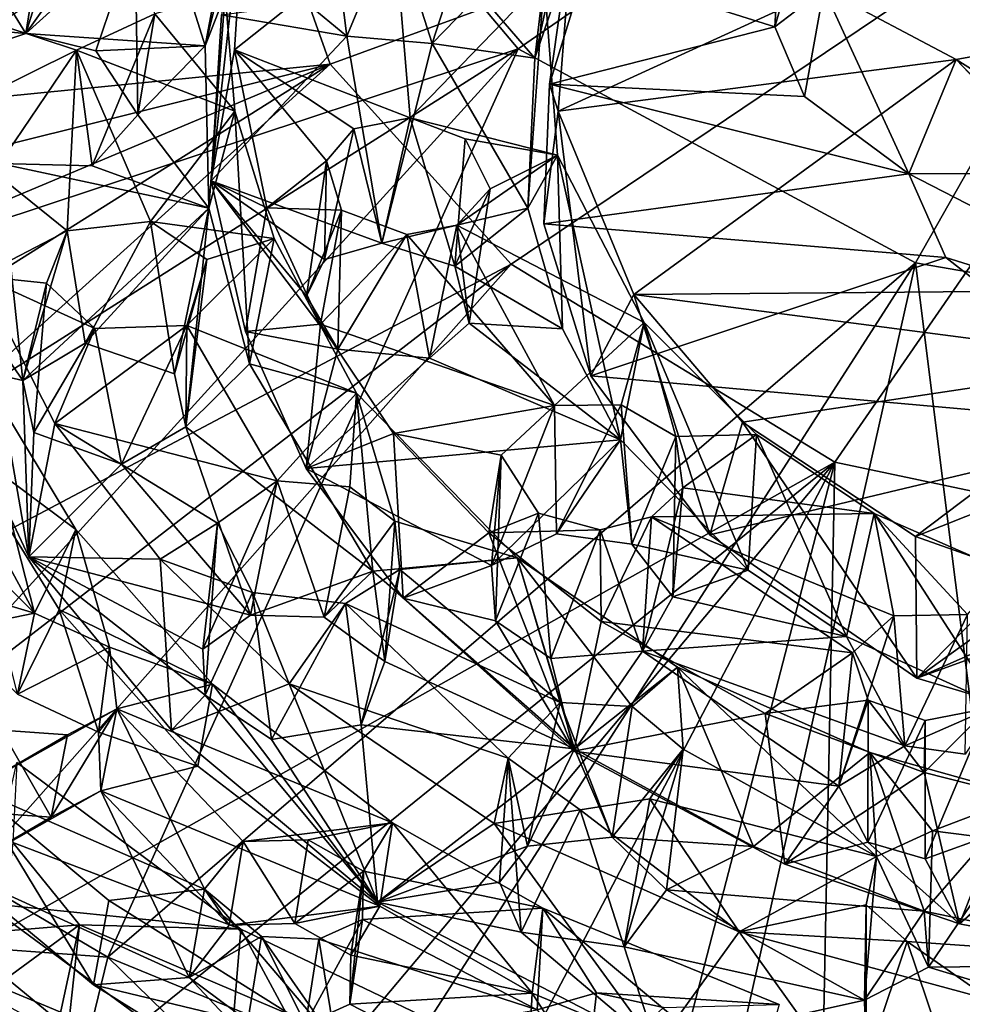
# Model space of a CAD drawing. Units: inches. Extents: x -6 to 6, y -11.6 to 11.2.
# Drawn here: x 0.8 to 1.8, y 3.5 to 4.5 of the extents above; entities that cross this region are included whole.
import ezdxf

# ---------------------------------------------------------------- set-up
doc = ezdxf.new("R2010")
doc.units = ezdxf.units.IN
doc.layers.get('0').update_dxf_attribs({"true_color": 0xc2ced6})

msp = doc.modelspace()

# ---------------------------------------------------------------- linework, layer by layer
for points in [[(1.283, 4.4884), (2.1933, 5.1188), (1.0696, 4.7415), (1.283, 4.4884)], [(2.1933, 5.1188), (1.283, 4.4884), (1.7062, 4.2603), (2.1933, 5.1188)], [(1.7062, 4.2603), (2.0732, 4.1965), (2.1933, 5.1188), (1.7062, 4.2603)], [(1.0825, 4.4719), (0.9781, 4.7661), (2.1933, 4.8772), (1.0825, 4.4719)], [(2.1933, 4.8772), (1.2755, 4.2586), (1.0825, 4.4719), (2.1933, 4.8772)], [(1.6204, 4.0478), (1.2755, 4.2586), (2.1933, 4.8772), (1.6204, 4.0478)], [(2.1933, 4.8772), (2.0727, 3.952), (1.6204, 4.0478), (2.1933, 4.8772)], [(-0.1686, 4.3479), (0.9781, 4.7661), (1.0825, 4.4719), (-0.1686, 4.3479)], [(1.283, 4.4884), (1.0696, 4.7415), (0.1054, 4.0983), (1.283, 4.4884)], [(1.3008, 4.4782), (1.3466, 4.613), (1.353, 4.7167), (1.3008, 4.4782)], [(1.353, 4.7167), (1.3106, 4.5626), (1.3008, 4.4782), (1.353, 4.7167)], [(0.6464, 4.6861), (0.7582, 4.5045), (0.6163, 4.5172), (0.6464, 4.6861)], [(0.6464, 4.6861), (0.8164, 4.6908), (0.7582, 4.5045), (0.6464, 4.6861)], [(0.7582, 4.5045), (0.8164, 4.6908), (0.8882, 4.686), (0.7582, 4.5045)], [(0.8882, 4.686), (0.9494, 4.4914), (0.7582, 4.5045), (0.8882, 4.686)], [(0.9494, 4.4914), (0.8882, 4.686), (0.9913, 4.663), (0.9494, 4.4914)], [(0.9558, 4.3476), (0.9807, 4.4873), (0.9931, 4.6798), (0.9558, 4.3476)], [(0.9931, 4.6798), (0.9667, 4.5245), (0.9558, 4.3476), (0.9931, 4.6798)], [(0.9807, 4.4873), (1.1503, 4.6221), (0.9931, 4.6798), (0.9807, 4.4873)], [(0.9794, 4.6503), (0.9494, 4.4914), (0.9913, 4.663), (0.9794, 4.6503)], [(1.0801, 4.6638), (1.1002, 4.5018), (1.0582, 4.5365), (1.0801, 4.6638)], [(1.0801, 4.6638), (1.1503, 4.6221), (1.1002, 4.5018), (1.0801, 4.6638)], [(1.5562, 4.5117), (1.5657, 4.6673), (1.6086, 4.5519), (1.5562, 4.5117)], [(1.5809, 4.5968), (1.5657, 4.6673), (1.5562, 4.5117), (1.5809, 4.5968)], [(0.9794, 4.6503), (0.9709, 4.5465), (0.9494, 4.4914), (0.9794, 4.6503)], [(0.6875, 4.4807), (0.7582, 4.5045), (0.7788, 4.6341), (0.6875, 4.4807)], [(0.8747, 4.61), (0.7788, 4.6341), (0.7582, 4.5045), (0.8747, 4.61)], [(1.1912, 4.4939), (1.1503, 4.6221), (1.2377, 4.6379), (1.1912, 4.4939)], [(1.2421, 4.5466), (1.1912, 4.4939), (1.2377, 4.6379), (1.2421, 4.5466)], [(1.3546, 4.5752), (1.3163, 4.4506), (1.3416, 4.6284), (1.3546, 4.5752)], [(1.3254, 4.4218), (1.3416, 4.6284), (1.3163, 4.4506), (1.3254, 4.4218)], [(1.3254, 4.4218), (1.6086, 4.5519), (1.3416, 4.6284), (1.3254, 4.4218)], [(1.1503, 4.6221), (0.9807, 4.4873), (1.1679, 4.4149), (1.1503, 4.6221)], [(1.1503, 4.6221), (1.1912, 4.4939), (1.1002, 4.5018), (1.1503, 4.6221)], [(1.1679, 4.4149), (1.3106, 4.5626), (1.1503, 4.6221), (1.1679, 4.4149)], [(0.7582, 4.5045), (0.833, 4.4862), (0.8747, 4.61), (0.7582, 4.5045)], [(0.833, 4.4862), (0.8777, 4.4178), (0.8747, 4.61), (0.833, 4.4862)], [(0.8957, 4.5255), (0.8747, 4.61), (0.8777, 4.4178), (0.8957, 4.5255)], [(1.3466, 4.613), (1.3008, 4.4782), (1.2421, 4.5466), (1.3466, 4.613)], [(1.5809, 4.5968), (1.5562, 4.5117), (1.3546, 4.5752), (1.5809, 4.5968)], [(1.3546, 4.5752), (1.5562, 4.5117), (1.3163, 4.4506), (1.3546, 4.5752)], [(1.3106, 4.5626), (1.1679, 4.4149), (1.3248, 4.375), (1.3106, 4.5626)], [(1.3008, 4.4782), (1.3106, 4.5626), (1.2933, 4.3185), (1.3008, 4.4782)], [(1.3248, 4.375), (1.2933, 4.3185), (1.3106, 4.5626), (1.3248, 4.375)], [(0.8957, 4.5255), (0.981, 4.422), (0.9709, 4.5465), (0.8957, 4.5255)], [(0.9532, 4.3185), (0.9494, 4.4914), (0.9709, 4.5465), (0.9532, 4.3185)], [(0.9709, 4.5465), (0.981, 4.422), (0.9532, 4.3185), (0.9709, 4.5465)], [(1.3008, 4.4782), (1.1912, 4.4939), (1.2421, 4.5466), (1.3008, 4.4782)], [(1.6086, 4.5519), (1.3254, 4.4218), (1.7495, 4.4769), (1.6086, 4.5519)], [(1.6086, 4.5519), (1.588, 4.4376), (1.5562, 4.5117), (1.6086, 4.5519)], [(1.699, 4.3552), (1.588, 4.4376), (1.6086, 4.5519), (1.699, 4.3552)], [(1.7495, 4.4769), (1.699, 4.3552), (1.6086, 4.5519), (1.7495, 4.4769)], [(1.1002, 4.5018), (0.9667, 4.5245), (1.0582, 4.5365), (1.1002, 4.5018)], [(0.8289, 4.3635), (0.8124, 4.487), (0.8957, 4.5255), (0.8289, 4.3635)], [(0.8124, 4.487), (0.981, 4.422), (0.8957, 4.5255), (0.8124, 4.487)], [(0.8777, 4.4178), (0.8289, 4.3635), (0.8957, 4.5255), (0.8777, 4.4178)], [(0.9667, 4.5245), (1.1002, 4.5018), (0.9558, 4.3476), (0.9667, 4.5245)], [(0.6875, 4.4807), (0.6163, 4.5172), (0.7582, 4.5045), (0.6875, 4.4807)], [(0.7316, 4.5136), (0.6582, 4.4105), (0.8124, 4.487), (0.7316, 4.5136)], [(0.7316, 4.5136), (0.8124, 4.487), (0.7302, 4.3661), (0.7316, 4.5136)], [(0.7582, 4.5045), (0.9494, 4.4914), (0.833, 4.4862), (0.7582, 4.5045)], [(1.5562, 4.5117), (1.588, 4.4376), (1.3163, 4.4506), (1.5562, 4.5117)], [(1.9251, 4.5094), (1.8666, 4.3557), (1.7495, 4.4769), (1.9251, 4.5094)], [(1.7495, 4.4769), (2.0557, 4.2839), (1.9251, 4.5094), (1.7495, 4.4769)], [(1.1377, 4.2812), (0.9558, 4.3476), (1.1002, 4.5018), (1.1377, 4.2812)], [(1.1002, 4.5018), (1.1912, 4.4939), (1.1377, 4.2812), (1.1002, 4.5018)], [(1.2933, 4.3185), (1.1377, 4.2812), (1.1912, 4.4939), (1.2933, 4.3185)], [(1.3008, 4.4782), (1.2933, 4.3185), (1.1912, 4.4939), (1.3008, 4.4782)], [(0.1054, 4.0983), (0.3163, 3.8747), (1.283, 4.4884), (0.1054, 4.0983)], [(1.283, 4.4884), (0.3163, 3.8747), (0.5568, 3.6902), (1.283, 4.4884)], [(1.283, 4.4884), (0.5568, 3.6902), (0.8457, 3.5201), (1.283, 4.4884)], [(0.8124, 4.487), (0.6582, 4.4105), (0.8024, 4.2944), (0.8124, 4.487)], [(0.8289, 4.3635), (0.7302, 4.3661), (0.8124, 4.487), (0.8289, 4.3635)], [(0.8024, 4.2944), (0.8912, 4.3043), (0.8124, 4.487), (0.8024, 4.2944)], [(0.981, 4.422), (0.8124, 4.487), (0.8912, 4.3043), (0.981, 4.422)], [(0.833, 4.4862), (0.9494, 4.4914), (0.8777, 4.4178), (0.833, 4.4862)], [(0.8457, 3.5201), (1.7062, 4.2603), (1.283, 4.4884), (0.8457, 3.5201)], [(0.9494, 4.4914), (0.9532, 4.3185), (0.8777, 4.4178), (0.9494, 4.4914)], [(1.0151, 4.3189), (0.9807, 4.4873), (0.9558, 4.3476), (1.0151, 4.3189)], [(0.9807, 4.4873), (1.0151, 4.3189), (1.0787, 4.3689), (0.9807, 4.4873)], [(1.1679, 4.4149), (0.9807, 4.4873), (1.1077, 4.4029), (1.1679, 4.4149)], [(1.1077, 4.4029), (0.9807, 4.4873), (1.0787, 4.3689), (1.1077, 4.4029)], [(1.0825, 4.4719), (-0.0988, 4.1775), (-0.1686, 4.3479), (1.0825, 4.4719)], [(1.0825, 4.4719), (-0.0072, 4.0139), (-0.0988, 4.1775), (1.0825, 4.4719)], [(1.0825, 4.4719), (0.1054, 3.8567), (-0.0072, 4.0139), (1.0825, 4.4719)], [(0.239, 3.7101), (0.1054, 3.8567), (1.0825, 4.4719), (0.239, 3.7101)], [(1.0825, 4.4719), (1.2755, 4.2586), (0.239, 3.7101), (1.0825, 4.4719)], [(1.4061, 4.2264), (1.7495, 4.4769), (1.3254, 4.4218), (1.4061, 4.2264)], [(1.9828, 4.2313), (1.7495, 4.4769), (1.4061, 4.2264), (1.9828, 4.2313)], [(1.699, 4.3552), (1.7495, 4.4769), (1.8666, 4.3557), (1.699, 4.3552)], [(2.0557, 4.2839), (1.7495, 4.4769), (1.9828, 4.2313), (2.0557, 4.2839)], [(1.3163, 4.4506), (1.699, 4.3552), (1.3101, 4.3016), (1.3163, 4.4506)], [(1.3163, 4.4506), (1.3101, 4.3016), (1.3254, 4.4218), (1.3163, 4.4506)], [(1.699, 4.3552), (1.3163, 4.4506), (1.588, 4.4376), (1.699, 4.3552)], [(0.8912, 4.3043), (1.0231, 4.2861), (0.981, 4.422), (0.8912, 4.3043)], [(0.9968, 4.1525), (0.9532, 4.3185), (0.981, 4.422), (0.9968, 4.1525)], [(0.981, 4.422), (1.0231, 4.2861), (0.9968, 4.1525), (0.981, 4.422)], [(1.3101, 4.3016), (1.3603, 4.1396), (1.3254, 4.4218), (1.3101, 4.3016)], [(1.3603, 4.1396), (1.4061, 4.2264), (1.3254, 4.4218), (1.3603, 4.1396)], [(0.7095, 4.2459), (0.8024, 4.2944), (0.6582, 4.4105), (0.7095, 4.2459)], [(0.8777, 4.4178), (0.9532, 4.3185), (0.8289, 4.3635), (0.8777, 4.4178)], [(1.1077, 4.4029), (1.1377, 4.2812), (1.1679, 4.4149), (1.1077, 4.4029)], [(1.1679, 4.4149), (1.1377, 4.2812), (1.2154, 4.2567), (1.1679, 4.4149)], [(1.2154, 4.2567), (1.2266, 4.3923), (1.1679, 4.4149), (1.2154, 4.2567)], [(1.3248, 4.375), (1.1679, 4.4149), (1.2266, 4.3923), (1.3248, 4.375)], [(1.1377, 4.2812), (1.1077, 4.4029), (1.0765, 4.2636), (1.1377, 4.2812)], [(1.0765, 4.2636), (1.1077, 4.4029), (1.0787, 4.3689), (1.0765, 4.2636)], [(1.2266, 4.3923), (1.2154, 4.2567), (1.2531, 4.3389), (1.2266, 4.3923)], [(1.3248, 4.375), (1.2266, 4.3923), (1.2531, 4.3389), (1.3248, 4.375)], [(0.7302, 4.3661), (0.7553, 4.1346), (0.6201, 4.3305), (0.7302, 4.3661)], [(0.7553, 4.1346), (0.7302, 4.3661), (0.9532, 4.3185), (0.7553, 4.1346)], [(0.7302, 4.3661), (0.8289, 4.3635), (0.9532, 4.3185), (0.7302, 4.3661)], [(1.0151, 4.3189), (1.0948, 4.3164), (1.0787, 4.3689), (1.0151, 4.3189)], [(1.0575, 4.2248), (1.0787, 4.3689), (1.0948, 4.3164), (1.0575, 4.2248)], [(1.0787, 4.3689), (1.0575, 4.2248), (1.0765, 4.2636), (1.0787, 4.3689)], [(1.417, 4.1964), (1.3248, 4.375), (1.2174, 4.3005), (1.417, 4.1964)], [(1.2531, 4.3389), (1.2174, 4.3005), (1.3248, 4.375), (1.2531, 4.3389)], [(1.3248, 4.375), (1.3303, 4.1898), (1.2933, 4.3185), (1.3248, 4.375)], [(1.3921, 4.0714), (1.3303, 4.1898), (1.3248, 4.375), (1.3921, 4.0714)], [(1.3248, 4.375), (1.417, 4.1964), (1.3921, 4.0714), (1.3248, 4.375)], [(1.699, 4.3552), (1.8666, 4.3557), (2.0808, 4.1586), (1.699, 4.3552)], [(1.1377, 4.2812), (1.0765, 4.2636), (0.9558, 4.3476), (1.1377, 4.2812)], [(1.0575, 4.2248), (0.9558, 4.3476), (1.0765, 4.2636), (1.0575, 4.2248)], [(1.0909, 4.168), (0.9558, 4.3476), (1.0575, 4.2248), (1.0909, 4.168)], [(0.9558, 4.3476), (1.0909, 4.168), (0.9923, 4.187), (0.9558, 4.3476)], [(0.9558, 4.3476), (0.9923, 4.187), (1.0151, 4.3189), (0.9558, 4.3476)], [(1.3101, 4.3016), (1.699, 4.3552), (1.7385, 4.2659), (1.3101, 4.3016)], [(2.0808, 4.1586), (1.7385, 4.2659), (1.699, 4.3552), (2.0808, 4.1586)], [(1.2531, 4.3389), (1.2154, 4.2567), (1.2306, 4.196), (1.2531, 4.3389)], [(1.2174, 4.3005), (1.2531, 4.3389), (1.2306, 4.196), (1.2174, 4.3005)], [(0.7553, 4.1346), (0.6632, 4.1557), (0.6201, 4.3305), (0.7553, 4.1346)], [(0.9532, 4.3185), (0.8216, 4.1747), (0.7553, 4.1346), (0.9532, 4.3185)], [(0.9168, 4.1419), (0.8216, 4.1747), (0.9532, 4.3185), (0.9168, 4.1419)], [(0.9289, 4.0855), (0.9168, 4.1419), (0.9532, 4.3185), (0.9289, 4.0855)], [(0.9289, 4.0855), (0.9532, 4.3185), (0.9968, 4.1525), (0.9289, 4.0855)], [(1.0722, 4.1948), (1.0151, 4.3189), (0.9923, 4.187), (1.0722, 4.1948)], [(1.0948, 4.3164), (1.0151, 4.3189), (1.0722, 4.1948), (1.0948, 4.3164)], [(1.0575, 4.2248), (1.0948, 4.3164), (1.0909, 4.168), (1.0575, 4.2248)], [(1.1643, 4.2902), (1.0948, 4.3164), (1.0722, 4.1948), (1.1643, 4.2902)], [(1.0948, 4.3164), (1.1643, 4.2902), (1.0909, 4.168), (1.0948, 4.3164)], [(1.1377, 4.2812), (1.2933, 4.3185), (1.2154, 4.2567), (1.1377, 4.2812)], [(1.2154, 4.2567), (1.2933, 4.3185), (1.3303, 4.1898), (1.2154, 4.2567)], [(0.8216, 4.1747), (0.8912, 4.3043), (0.8024, 4.2944), (0.8216, 4.1747)], [(0.8216, 4.1747), (0.9168, 4.1419), (0.8912, 4.3043), (0.8216, 4.1747)], [(0.8912, 4.3043), (0.9511, 4.2638), (1.0231, 4.2861), (0.8912, 4.3043)], [(0.9168, 4.1419), (0.9511, 4.2638), (0.8912, 4.3043), (0.9168, 4.1419)], [(0.8024, 4.2944), (0.7095, 4.2459), (0.7804, 4.2385), (0.8024, 4.2944)], [(0.8216, 4.1747), (0.8024, 4.2944), (0.7553, 4.1346), (0.8216, 4.1747)], [(0.8024, 4.2944), (0.7804, 4.2385), (0.7553, 4.1346), (0.8024, 4.2944)], [(1.2174, 4.3005), (1.1886, 4.1584), (1.1643, 4.2902), (1.2174, 4.3005)], [(1.3217, 4.1082), (1.2174, 4.3005), (1.1643, 4.2902), (1.3217, 4.1082)], [(1.2306, 4.196), (1.1886, 4.1584), (1.2174, 4.3005), (1.2306, 4.196)], [(1.3217, 4.1082), (1.417, 4.1964), (1.2174, 4.3005), (1.3217, 4.1082)], [(1.7385, 4.2659), (1.3603, 4.1396), (1.3101, 4.3016), (1.7385, 4.2659)], [(0.9298, 4.1934), (1.0231, 4.2861), (0.9511, 4.2638), (0.9298, 4.1934)], [(0.9298, 4.1934), (1.1107, 4.1213), (1.0231, 4.2861), (0.9298, 4.1934)], [(0.9968, 4.1525), (1.0231, 4.2861), (1.1107, 4.1213), (0.9968, 4.1525)], [(1.1643, 4.2902), (1.0722, 4.1948), (1.3217, 4.1082), (1.1643, 4.2902)], [(1.1643, 4.2902), (1.1886, 4.1584), (1.0909, 4.168), (1.1643, 4.2902)], [(0.9168, 4.1419), (0.9289, 4.0855), (0.9511, 4.2638), (0.9168, 4.1419)], [(0.9289, 4.0855), (0.9298, 4.1934), (0.9511, 4.2638), (0.9289, 4.0855)], [(1.3603, 4.1396), (1.7385, 4.2659), (1.9696, 4.0855), (1.3603, 4.1396)], [(2.0808, 4.1586), (1.9696, 4.0855), (1.7385, 4.2659), (2.0808, 4.1586)], [(1.2755, 4.2586), (0.3883, 3.5739), (0.239, 3.7101), (1.2755, 4.2586)], [(1.2755, 4.2586), (0.5568, 3.4485), (0.3883, 3.5739), (1.2755, 4.2586)], [(0.5568, 3.4485), (1.2755, 4.2586), (1.6204, 4.0478), (0.5568, 3.4485)], [(1.7062, 4.2603), (0.8457, 3.5201), (1.1508, 3.3949), (1.7062, 4.2603)], [(1.4899, 3.2964), (1.7062, 4.2603), (1.1508, 3.3949), (1.4899, 3.2964)], [(1.2306, 4.196), (1.2154, 4.2567), (1.3303, 4.1898), (1.2306, 4.196)], [(1.7062, 4.2603), (1.4899, 3.2964), (1.8339, 3.241), (1.7062, 4.2603)], [(1.8339, 3.241), (2.0732, 4.1965), (1.7062, 4.2603), (1.8339, 3.241)], [(0.7095, 4.2459), (0.6632, 4.1557), (0.7614, 3.9468), (0.7095, 4.2459)], [(0.7614, 3.9468), (0.7894, 4.089), (0.7095, 4.2459), (0.7614, 3.9468)], [(0.7894, 4.089), (0.8318, 4.1902), (0.7095, 4.2459), (0.7894, 4.089)], [(0.7804, 4.2385), (0.7095, 4.2459), (0.8318, 4.1902), (0.7804, 4.2385)], [(0.7804, 4.2385), (0.7668, 4.0794), (0.7553, 4.1346), (0.7804, 4.2385)], [(0.8318, 4.1902), (0.7668, 4.0794), (0.7804, 4.2385), (0.8318, 4.1902)], [(1.4061, 4.2264), (1.9532, 4.1549), (1.9828, 4.2313), (1.4061, 4.2264)], [(1.4061, 4.2264), (1.3603, 4.1396), (1.487, 3.9704), (1.4061, 4.2264)], [(1.487, 3.9704), (1.522, 4.0902), (1.4061, 4.2264), (1.487, 3.9704)], [(1.522, 4.0902), (1.9532, 4.1549), (1.4061, 4.2264), (1.522, 4.0902)], [(0.8602, 4.0455), (0.7668, 4.0794), (0.8318, 4.1902), (0.8602, 4.0455)], [(0.8318, 4.1902), (0.7894, 4.089), (0.9298, 4.1934), (0.8318, 4.1902)], [(1.026, 4.0279), (0.9298, 4.1934), (0.7894, 4.089), (1.026, 4.0279)], [(0.8318, 4.1902), (0.9298, 4.1934), (0.8602, 4.0455), (0.8318, 4.1902)], [(0.9289, 4.0855), (0.8602, 4.0455), (0.9298, 4.1934), (0.9289, 4.0855)], [(0.9298, 4.1934), (1.026, 4.0279), (1.1107, 4.1213), (0.9298, 4.1934)], [(0.9923, 4.187), (1.0571, 4.0411), (1.0722, 4.1948), (0.9923, 4.187)], [(1.1501, 4.0781), (1.0722, 4.1948), (1.0571, 4.0411), (1.1501, 4.0781)], [(1.0722, 4.1948), (1.1501, 4.0781), (1.3217, 4.1082), (1.0722, 4.1948)], [(1.3921, 4.0714), (1.1886, 4.1584), (1.2306, 4.196), (1.3921, 4.0714)], [(1.3303, 4.1898), (1.3921, 4.0714), (1.2306, 4.196), (1.3303, 4.1898)], [(1.3217, 4.1082), (1.3927, 4.1089), (1.417, 4.1964), (1.3217, 4.1082)], [(1.5279, 3.9327), (1.3921, 4.0714), (1.417, 4.1964), (1.5279, 3.9327)], [(1.3927, 4.1089), (1.451, 4.0751), (1.417, 4.1964), (1.3927, 4.1089)], [(1.417, 4.1964), (1.5367, 4.0772), (1.5279, 3.9327), (1.417, 4.1964)], [(1.451, 4.0751), (1.5367, 4.0772), (1.417, 4.1964), (1.451, 4.0751)], [(1.0909, 4.168), (1.0571, 4.0411), (0.9923, 4.187), (1.0909, 4.168)], [(0.7677, 3.8866), (0.6955, 4.1684), (0.6611, 4.0832), (0.7677, 3.8866)], [(0.6816, 4.0727), (0.6955, 4.1684), (0.8115, 3.9758), (0.6816, 4.0727)], [(0.8115, 3.9758), (0.6955, 4.1684), (0.7677, 3.8866), (0.8115, 3.9758)], [(1.0571, 4.0411), (1.0909, 4.168), (1.1886, 4.1584), (1.0571, 4.0411)], [(1.0571, 4.0411), (1.1886, 4.1584), (1.3921, 4.0714), (1.0571, 4.0411)], [(0.7553, 4.1346), (0.7614, 3.9468), (0.6632, 4.1557), (0.7553, 4.1346)], [(0.9968, 4.1525), (1.128, 3.9317), (0.9289, 4.0855), (0.9968, 4.1525)], [(0.9968, 4.1525), (1.1107, 4.1213), (1.128, 3.9317), (0.9968, 4.1525)], [(1.522, 4.0902), (1.7062, 3.9686), (1.9532, 4.1549), (1.522, 4.0902)], [(1.9532, 4.1549), (1.7062, 3.9686), (1.9779, 4.0766), (1.9532, 4.1549)], [(1.9696, 4.0855), (1.487, 3.9704), (1.3603, 4.1396), (1.9696, 4.0855)], [(0.7668, 4.0794), (0.7614, 3.9468), (0.7553, 4.1346), (0.7668, 4.0794)], [(1.1107, 4.1213), (1.026, 4.0279), (1.1036, 4.0214), (1.1107, 4.1213)], [(1.1036, 4.0214), (1.1516, 3.9847), (1.1107, 4.1213), (1.1036, 4.0214)], [(1.128, 3.9317), (1.1107, 4.1213), (1.2818, 3.9456), (1.128, 3.9317)], [(1.1516, 3.9847), (1.2818, 3.9456), (1.1107, 4.1213), (1.1516, 3.9847)], [(1.2648, 4.0553), (1.3217, 4.1082), (1.1501, 4.0781), (1.2648, 4.0553)], [(1.2546, 3.9376), (1.3236, 3.9712), (1.3217, 4.1082), (1.2546, 3.9376)], [(1.2546, 3.9376), (1.3217, 4.1082), (1.2648, 4.0553), (1.2546, 3.9376)], [(1.3236, 3.9712), (1.3927, 4.1089), (1.3217, 4.1082), (1.3236, 3.9712)], [(1.3236, 3.9712), (1.4039, 3.9603), (1.3927, 4.1089), (1.3236, 3.9712)], [(1.451, 4.0751), (1.3927, 4.1089), (1.4039, 3.9603), (1.451, 4.0751)], [(0.6611, 4.0832), (0.6206, 4.0342), (0.7677, 3.8866), (0.6611, 4.0832)], [(0.9014, 3.9444), (0.7894, 4.089), (0.7614, 3.9468), (0.9014, 3.9444)], [(0.9014, 3.9444), (0.9626, 3.9827), (0.7894, 4.089), (0.9014, 3.9444)], [(0.7894, 4.089), (0.9626, 3.9827), (1.026, 4.0279), (0.7894, 4.089)], [(0.9977, 3.8848), (0.8602, 4.0455), (0.9289, 4.0855), (0.9977, 3.8848)], [(0.9289, 4.0855), (1.128, 3.9317), (0.9977, 3.8848), (0.9289, 4.0855)], [(1.522, 4.0902), (1.487, 3.9704), (1.7077, 3.8176), (1.522, 4.0902)], [(1.7077, 3.8176), (1.487, 3.9704), (1.9696, 4.0855), (1.7077, 3.8176)], [(1.7077, 3.8176), (1.7062, 3.9686), (1.522, 4.0902), (1.7077, 3.8176)], [(1.7077, 3.8176), (1.9696, 4.0855), (1.9522, 3.9932), (1.7077, 3.8176)], [(0.6816, 4.0727), (0.7938, 3.8907), (0.7495, 3.8004), (0.6816, 4.0727)], [(0.8115, 3.9758), (0.7938, 3.8907), (0.6816, 4.0727), (0.8115, 3.9758)], [(0.8602, 4.0455), (0.7614, 3.9468), (0.7668, 4.0794), (0.8602, 4.0455)], [(1.0571, 4.0411), (1.1603, 3.9027), (1.1501, 4.0781), (1.0571, 4.0411)], [(1.1501, 4.0781), (1.2518, 3.9725), (1.2648, 4.0553), (1.1501, 4.0781)], [(1.2518, 3.9725), (1.1501, 4.0781), (1.1603, 3.9027), (1.2518, 3.9725)], [(1.4039, 3.9603), (1.4478, 3.9041), (1.451, 4.0751), (1.4039, 3.9603)], [(1.4478, 3.9041), (1.4585, 4.0203), (1.451, 4.0751), (1.4478, 3.9041)], [(1.5367, 4.0772), (1.451, 4.0751), (1.4585, 4.0203), (1.5367, 4.0772)], [(1.6622, 3.9931), (1.5367, 4.0772), (1.4585, 4.0203), (1.6622, 3.9931)], [(1.6326, 3.8619), (1.5279, 3.9327), (1.5367, 4.0772), (1.6326, 3.8619)], [(1.5367, 4.0772), (1.6622, 3.9931), (1.6326, 3.8619), (1.5367, 4.0772)], [(1.897, 3.9009), (1.9779, 4.0766), (1.7062, 3.9686), (1.897, 3.9009)], [(1.3921, 4.0714), (1.2546, 3.9376), (1.0571, 4.0411), (1.3921, 4.0714)], [(1.2546, 3.9376), (1.3921, 4.0714), (1.3236, 3.9712), (1.2546, 3.9376)], [(1.3921, 4.0714), (1.4039, 3.9603), (1.3236, 3.9712), (1.3921, 4.0714)], [(1.3921, 4.0714), (1.5279, 3.9327), (1.4039, 3.9603), (1.3921, 4.0714)], [(1.2518, 3.9725), (1.3044, 3.9932), (1.2648, 4.0553), (1.2518, 3.9725)], [(1.2587, 3.8787), (1.2546, 3.9376), (1.2648, 4.0553), (1.2587, 3.8787)], [(1.2587, 3.8787), (1.2648, 4.0553), (1.3044, 3.9932), (1.2587, 3.8787)], [(1.6204, 4.0478), (0.7405, 3.3365), (0.5568, 3.4485), (1.6204, 4.0478)], [(0.9392, 3.237), (0.7405, 3.3365), (1.6204, 4.0478), (0.9392, 3.237)], [(0.7614, 3.9468), (0.8602, 4.0455), (0.9977, 3.8848), (0.7614, 3.9468)], [(1.6204, 4.0478), (1.1508, 3.1533), (0.9392, 3.237), (1.6204, 4.0478)], [(1.2546, 3.9376), (1.1603, 3.9027), (1.0571, 4.0411), (1.2546, 3.9376)], [(1.3709, 3.0852), (1.1508, 3.1533), (1.6204, 4.0478), (1.3709, 3.0852)], [(1.6002, 3.0334), (1.3709, 3.0852), (1.6204, 4.0478), (1.6002, 3.0334)], [(1.6204, 4.0478), (2.0727, 3.952), (1.6002, 3.0334), (1.6204, 4.0478)], [(0.7677, 3.8866), (0.6206, 4.0342), (0.4707, 3.9757), (0.7677, 3.8866)], [(1.026, 4.0279), (0.9626, 3.9827), (0.947, 3.8483), (1.026, 4.0279)], [(0.947, 3.8483), (0.9977, 3.8848), (1.026, 4.0279), (0.947, 3.8483)], [(1.026, 4.0279), (0.9977, 3.8848), (1.0762, 3.8824), (1.026, 4.0279)], [(1.0762, 3.8824), (1.1036, 4.0214), (1.026, 4.0279), (1.0762, 3.8824)], [(1.1516, 3.9847), (1.1036, 4.0214), (1.0762, 3.8824), (1.1516, 3.9847)], [(1.4478, 3.9041), (1.4155, 3.8461), (1.4585, 4.0203), (1.4478, 3.9041)], [(1.4249, 3.9893), (1.4585, 4.0203), (1.4155, 3.8461), (1.4249, 3.9893)], [(1.6622, 3.9931), (1.4585, 4.0203), (1.4249, 3.9893), (1.6622, 3.9931)], [(1.3704, 3.9757), (1.3044, 3.9932), (1.2518, 3.9725), (1.3704, 3.9757)], [(1.3177, 3.8384), (1.2587, 3.8787), (1.3044, 3.9932), (1.3177, 3.8384)], [(1.3177, 3.8384), (1.3044, 3.9932), (1.3704, 3.9757), (1.3177, 3.8384)], [(1.3704, 3.9757), (1.4249, 3.9893), (1.4155, 3.8461), (1.3704, 3.9757)], [(1.4249, 3.9893), (1.3704, 3.9757), (1.3715, 3.8778), (1.4249, 3.9893)], [(1.3715, 3.8778), (1.639, 3.8444), (1.4249, 3.9893), (1.3715, 3.8778)], [(1.6832, 3.884), (1.6622, 3.9931), (1.4249, 3.9893), (1.6832, 3.884)], [(1.4249, 3.9893), (1.639, 3.8444), (1.6832, 3.884), (1.4249, 3.9893)], [(1.7935, 3.7887), (1.6326, 3.8619), (1.6622, 3.9931), (1.7935, 3.7887)], [(1.6622, 3.9931), (1.8021, 3.932), (1.7935, 3.7887), (1.6622, 3.9931)], [(1.7616, 3.8855), (1.8021, 3.932), (1.6622, 3.9931), (1.7616, 3.8855)], [(1.6622, 3.9931), (1.6832, 3.884), (1.7616, 3.8855), (1.6622, 3.9931)], [(1.9522, 3.9932), (1.9881, 3.9196), (1.7077, 3.8176), (1.9522, 3.9932)], [(0.9626, 3.9827), (0.9014, 3.9444), (0.9999, 3.9089), (0.9626, 3.9827)], [(0.947, 3.8483), (0.9626, 3.9827), (0.9493, 3.7994), (0.947, 3.8483)], [(0.9626, 3.9827), (0.9999, 3.9089), (0.9493, 3.7994), (0.9626, 3.9827)], [(1.0762, 3.8824), (1.141, 3.8351), (1.1516, 3.9847), (1.0762, 3.8824)], [(1.1569, 3.9333), (1.1516, 3.9847), (1.141, 3.8351), (1.1569, 3.9333)], [(1.1569, 3.9333), (1.2818, 3.9456), (1.1516, 3.9847), (1.1569, 3.9333)], [(0.4707, 3.9757), (0.6794, 3.8688), (0.7677, 3.8866), (0.4707, 3.9757)], [(0.7677, 3.8866), (0.8476, 3.8504), (0.8115, 3.9758), (0.7677, 3.8866)], [(0.7938, 3.8907), (0.8115, 3.9758), (0.9573, 3.811), (0.7938, 3.8907)], [(0.8476, 3.8504), (0.9573, 3.811), (0.8115, 3.9758), (0.8476, 3.8504)], [(1.2518, 3.9725), (1.1603, 3.9027), (1.3423, 3.7397), (1.2518, 3.9725)], [(1.3704, 3.9757), (1.2518, 3.9725), (1.3715, 3.8778), (1.3704, 3.9757)], [(1.3715, 3.8778), (1.2518, 3.9725), (1.3423, 3.7397), (1.3715, 3.8778)], [(1.4155, 3.8461), (1.3177, 3.8384), (1.3704, 3.9757), (1.4155, 3.8461)], [(1.7077, 3.8176), (1.897, 3.9009), (1.7062, 3.9686), (1.7077, 3.8176)], [(1.4478, 3.9041), (1.4039, 3.9603), (1.5279, 3.9327), (1.4478, 3.9041)], [(0.7614, 3.9468), (0.9493, 3.7994), (0.9137, 3.7621), (0.7614, 3.9468)], [(0.9493, 3.7994), (0.7614, 3.9468), (0.947, 3.8483), (0.9493, 3.7994)], [(0.7614, 3.9468), (0.9137, 3.7621), (0.9014, 3.9444), (0.7614, 3.9468)], [(0.9977, 3.8848), (0.947, 3.8483), (0.7614, 3.9468), (0.9977, 3.8848)], [(1.039, 3.8115), (0.9014, 3.9444), (0.9137, 3.7621), (1.039, 3.8115)], [(1.039, 3.8115), (0.9999, 3.9089), (0.9014, 3.9444), (1.039, 3.8115)], [(1.128, 3.9317), (1.2818, 3.9456), (1.3429, 3.7423), (1.128, 3.9317)], [(1.3278, 3.7914), (1.2818, 3.9456), (1.1569, 3.9333), (1.3278, 3.7914)], [(1.2546, 3.9376), (1.2587, 3.8787), (1.1603, 3.9027), (1.2546, 3.9376)], [(1.3429, 3.7423), (1.2818, 3.9456), (1.4526, 3.8292), (1.3429, 3.7423)], [(1.4043, 3.7872), (1.4526, 3.8292), (1.2818, 3.9456), (1.4043, 3.7872)], [(1.2818, 3.9456), (1.3278, 3.7914), (1.4043, 3.7872), (1.2818, 3.9456)], [(1.128, 3.9317), (1.0762, 3.8824), (0.9977, 3.8848), (1.128, 3.9317)], [(1.128, 3.9317), (1.141, 3.8351), (1.0762, 3.8824), (1.128, 3.9317)], [(1.1155, 3.7678), (1.0988, 3.8972), (1.1569, 3.9333), (1.1155, 3.7678)], [(1.0988, 3.8972), (1.3278, 3.7914), (1.1569, 3.9333), (1.0988, 3.8972)], [(1.1569, 3.9333), (1.141, 3.8351), (1.1155, 3.7678), (1.1569, 3.9333)], [(1.128, 3.9317), (1.3429, 3.7423), (1.141, 3.8351), (1.128, 3.9317)], [(1.6326, 3.8619), (1.4478, 3.9041), (1.5279, 3.9327), (1.6326, 3.8619)], [(1.962, 3.7423), (1.7077, 3.8176), (1.9881, 3.9196), (1.962, 3.7423)], [(1.02, 3.7521), (0.9493, 3.7994), (0.9999, 3.9089), (1.02, 3.7521)], [(1.02, 3.7521), (0.9999, 3.9089), (1.0988, 3.8972), (1.02, 3.7521)], [(0.9999, 3.9089), (1.039, 3.8115), (1.0988, 3.8972), (0.9999, 3.9089)], [(1.6326, 3.8619), (1.4155, 3.8461), (1.4478, 3.9041), (1.6326, 3.8619)], [(1.0988, 3.8972), (1.1155, 3.7678), (1.02, 3.7521), (1.0988, 3.8972)], [(1.0988, 3.8972), (1.039, 3.8115), (1.2723, 3.7321), (1.0988, 3.8972)], [(1.2723, 3.7321), (1.3278, 3.7914), (1.0988, 3.8972), (1.2723, 3.7321)], [(1.2587, 3.8787), (1.3423, 3.7397), (1.1603, 3.9027), (1.2587, 3.8787)], [(1.7077, 3.8176), (1.962, 3.7423), (1.897, 3.9009), (1.7077, 3.8176)], [(0.7495, 3.8004), (0.7677, 3.8866), (0.6794, 3.8688), (0.7495, 3.8004)], [(0.7938, 3.8907), (0.8359, 3.7598), (0.7495, 3.8004), (0.7938, 3.8907)], [(0.8476, 3.8504), (0.7677, 3.8866), (0.7495, 3.8004), (0.8476, 3.8504)], [(0.8359, 3.7598), (0.7938, 3.8907), (0.9415, 3.7237), (0.8359, 3.7598)], [(0.9573, 3.811), (0.9415, 3.7237), (0.7938, 3.8907), (0.9573, 3.811)], [(1.695, 3.7453), (1.6832, 3.884), (1.6245, 3.7022), (1.695, 3.7453)], [(1.6832, 3.884), (1.639, 3.8444), (1.6245, 3.7022), (1.6832, 3.884)], [(1.6832, 3.884), (1.695, 3.7453), (1.7616, 3.8855), (1.6832, 3.884)], [(1.7616, 3.8855), (1.695, 3.7453), (1.7591, 3.7365), (1.7616, 3.8855)], [(1.2587, 3.8787), (1.3177, 3.8384), (1.3423, 3.7397), (1.2587, 3.8787)], [(1.5462, 3.7797), (1.3715, 3.8778), (1.3423, 3.7397), (1.5462, 3.7797)], [(1.3715, 3.8778), (1.5462, 3.7797), (1.639, 3.8444), (1.3715, 3.8778)], [(1.4155, 3.8461), (1.6326, 3.8619), (1.695, 3.7453), (1.4155, 3.8461)], [(1.695, 3.7453), (1.6326, 3.8619), (1.7935, 3.7887), (1.695, 3.7453)], [(0.7495, 3.8004), (0.8359, 3.7598), (0.8476, 3.8504), (0.7495, 3.8004)], [(0.8553, 3.7849), (0.8476, 3.8504), (0.8359, 3.7598), (0.8553, 3.7849)], [(0.8476, 3.8504), (0.8553, 3.7849), (0.9573, 3.811), (0.8476, 3.8504)], [(1.3423, 3.7397), (1.3177, 3.8384), (1.4155, 3.8461), (1.3423, 3.7397)], [(1.3423, 3.7397), (1.4155, 3.8461), (1.6245, 3.7022), (1.3423, 3.7397)], [(1.695, 3.7453), (1.6245, 3.7022), (1.4155, 3.8461), (1.695, 3.7453)], [(1.5462, 3.7797), (1.6559, 3.794), (1.639, 3.8444), (1.5462, 3.7797)], [(1.6559, 3.794), (1.6245, 3.7022), (1.639, 3.8444), (1.6559, 3.794)], [(1.141, 3.8351), (1.3429, 3.7423), (1.1155, 3.7678), (1.141, 3.8351)], [(1.4526, 3.8292), (1.5337, 3.6382), (1.3429, 3.7423), (1.4526, 3.8292)], [(1.4043, 3.7872), (1.4588, 3.7417), (1.4526, 3.8292), (1.4043, 3.7872)], [(1.5337, 3.6382), (1.4526, 3.8292), (1.6575, 3.7383), (1.5337, 3.6382)], [(1.6646, 3.6275), (1.6575, 3.7383), (1.4526, 3.8292), (1.6646, 3.6275)], [(1.4526, 3.8292), (1.4588, 3.7417), (1.6646, 3.6275), (1.4526, 3.8292)], [(1.1489, 3.6633), (0.9573, 3.811), (0.8553, 3.7849), (1.1489, 3.6633)], [(1.039, 3.8115), (0.9137, 3.7621), (1.1332, 3.5786), (1.039, 3.8115)], [(1.1355, 3.5743), (0.9415, 3.7237), (0.9573, 3.811), (1.1355, 3.5743)], [(0.9573, 3.811), (1.1489, 3.6633), (1.1355, 3.5743), (0.9573, 3.811)], [(1.2573, 3.6626), (1.039, 3.8115), (1.1332, 3.5786), (1.2573, 3.6626)], [(1.2573, 3.6626), (1.2723, 3.7321), (1.039, 3.8115), (1.2573, 3.6626)], [(1.1332, 3.5786), (0.9137, 3.7621), (0.9493, 3.7994), (1.1332, 3.5786)], [(0.9493, 3.7994), (1.02, 3.7521), (1.1332, 3.5786), (0.9493, 3.7994)], [(1.2928, 3.6385), (1.3278, 3.7914), (1.2723, 3.7321), (1.2928, 3.6385)], [(1.2928, 3.6385), (1.3829, 3.6481), (1.3278, 3.7914), (1.2928, 3.6385)], [(1.3829, 3.6481), (1.4043, 3.7872), (1.3278, 3.7914), (1.3829, 3.6481)], [(1.5462, 3.7797), (1.7153, 3.7168), (1.6559, 3.794), (1.5462, 3.7797)], [(1.6245, 3.7022), (1.6559, 3.794), (1.6556, 3.6426), (1.6245, 3.7022)], [(1.7165, 3.7722), (1.6556, 3.6426), (1.6559, 3.794), (1.7165, 3.7722)], [(1.7153, 3.7168), (1.7165, 3.7722), (1.6559, 3.794), (1.7153, 3.7168)], [(1.7935, 3.7887), (1.7591, 3.7365), (1.695, 3.7453), (1.7935, 3.7887)], [(0.8027, 3.757), (0.7036, 3.6995), (0.8553, 3.7849), (0.8027, 3.757)], [(0.8553, 3.7849), (0.7036, 3.6995), (0.9487, 3.5926), (0.8553, 3.7849)], [(0.8553, 3.7849), (0.8384, 3.6974), (0.7854, 3.6693), (0.8553, 3.7849)], [(0.7854, 3.6693), (0.8027, 3.757), (0.8553, 3.7849), (0.7854, 3.6693)], [(0.8359, 3.7598), (0.8384, 3.6974), (0.8553, 3.7849), (0.8359, 3.7598)], [(0.8553, 3.7849), (0.9901, 3.6435), (1.1489, 3.6633), (0.8553, 3.7849)], [(0.9487, 3.5926), (0.9901, 3.6435), (0.8553, 3.7849), (0.9487, 3.5926)], [(1.3423, 3.7397), (1.567, 3.6191), (1.5462, 3.7797), (1.3423, 3.7397)], [(1.4588, 3.7417), (1.4043, 3.7872), (1.3829, 3.6481), (1.4588, 3.7417)], [(1.7153, 3.7168), (1.5462, 3.7797), (1.567, 3.6191), (1.7153, 3.7168)], [(1.7153, 3.7168), (1.8819, 3.6748), (1.784, 3.7856), (1.7153, 3.7168)], [(1.7153, 3.7168), (1.784, 3.7856), (1.7165, 3.7722), (1.7153, 3.7168)], [(1.7914, 3.6518), (1.7165, 3.6249), (1.784, 3.7856), (1.7914, 3.6518)], [(1.7165, 3.6249), (1.7165, 3.7722), (1.784, 3.7856), (1.7165, 3.6249)], [(1.02, 3.7521), (1.1155, 3.7678), (1.1332, 3.5786), (1.02, 3.7521)], [(1.1332, 3.5786), (1.1155, 3.7678), (1.3429, 3.7423), (1.1332, 3.5786)], [(1.7165, 3.6249), (1.6556, 3.6426), (1.7165, 3.7722), (1.7165, 3.6249)], [(0.7324, 3.762), (0.7036, 3.6995), (0.8027, 3.757), (0.7324, 3.762)], [(0.7854, 3.6693), (0.7143, 3.6743), (0.7324, 3.762), (0.7854, 3.6693)], [(0.7324, 3.762), (0.8027, 3.757), (0.7854, 3.6693), (0.7324, 3.762)], [(0.8359, 3.7598), (0.9415, 3.7237), (0.8384, 3.6974), (0.8359, 3.7598)], [(1.3429, 3.7423), (1.2928, 3.6385), (1.1332, 3.5786), (1.3429, 3.7423)], [(1.2928, 3.6385), (1.3429, 3.7423), (1.3829, 3.6481), (1.2928, 3.6385)], [(1.6245, 3.7022), (1.567, 3.6191), (1.3423, 3.7397), (1.6245, 3.7022)], [(1.3829, 3.6481), (1.3429, 3.7423), (1.5337, 3.6382), (1.3829, 3.6481)], [(1.3829, 3.6481), (1.4411, 3.5917), (1.4588, 3.7417), (1.3829, 3.6481)], [(1.4588, 3.7417), (1.4411, 3.5917), (1.3958, 3.5312), (1.4588, 3.7417)], [(1.3958, 3.5312), (1.4233, 3.689), (1.4588, 3.7417), (1.3958, 3.5312)], [(1.4233, 3.689), (1.6646, 3.6275), (1.4588, 3.7417), (1.4233, 3.689)], [(1.6575, 3.7383), (1.7153, 3.5692), (1.5337, 3.6382), (1.6575, 3.7383)], [(1.6646, 3.6275), (1.7242, 3.6547), (1.6575, 3.7383), (1.6646, 3.6275)], [(1.7153, 3.5692), (1.6575, 3.7383), (1.8225, 3.692), (1.7153, 3.5692)], [(1.7242, 3.6547), (1.8225, 3.692), (1.6575, 3.7383), (1.7242, 3.6547)], [(1.967, 3.7418), (2.0081, 3.5063), (1.7531, 3.5556), (1.967, 3.7418)], [(1.7531, 3.5556), (1.7914, 3.6518), (1.967, 3.7418), (1.7531, 3.5556)], [(0.7147, 3.5776), (0.7488, 3.7276), (0.9876, 3.5501), (0.7147, 3.5776)], [(0.7447, 3.6425), (0.9876, 3.5501), (0.7488, 3.7276), (0.7447, 3.6425)], [(1.2723, 3.7321), (1.2573, 3.6626), (1.3488, 3.677), (1.2723, 3.7321)], [(1.2862, 3.5466), (1.263, 3.6001), (1.2723, 3.7321), (1.2862, 3.5466)], [(1.2723, 3.7321), (1.263, 3.6001), (1.2928, 3.6385), (1.2723, 3.7321)], [(1.2862, 3.5466), (1.2723, 3.7321), (1.3488, 3.677), (1.2862, 3.5466)], [(0.8384, 3.6974), (0.9415, 3.7237), (1.1355, 3.5743), (0.8384, 3.6974)], [(1.567, 3.6191), (1.7531, 3.5556), (1.7153, 3.7168), (1.567, 3.6191)], [(1.8819, 3.6748), (1.7153, 3.7168), (1.7531, 3.5556), (1.8819, 3.6748)], [(0.7036, 3.6995), (0.6852, 3.6111), (0.8303, 3.4905), (0.7036, 3.6995)], [(0.7854, 3.6693), (0.8384, 3.6974), (0.6852, 3.6111), (0.7854, 3.6693)], [(0.9325, 3.4983), (0.6852, 3.6111), (0.8384, 3.6974), (0.9325, 3.4983)], [(0.7036, 3.6995), (0.8469, 3.5804), (0.9487, 3.5926), (0.7036, 3.6995)], [(0.8303, 3.4905), (0.8469, 3.5804), (0.7036, 3.6995), (0.8303, 3.4905)], [(1.1355, 3.5743), (0.975, 3.5542), (0.8384, 3.6974), (1.1355, 3.5743)], [(0.8384, 3.6974), (0.975, 3.5542), (0.9325, 3.4983), (0.8384, 3.6974)], [(1.6556, 3.6426), (1.567, 3.6191), (1.6245, 3.7022), (1.6556, 3.6426)], [(0.6138, 3.5373), (0.8457, 3.5201), (0.5568, 3.6902), (0.6138, 3.5373)], [(1.3958, 3.5312), (1.3488, 3.677), (1.4233, 3.689), (1.3958, 3.5312)], [(1.3488, 3.677), (1.5183, 3.5472), (1.4233, 3.689), (1.3488, 3.677)], [(1.5183, 3.5472), (1.6646, 3.6275), (1.4233, 3.689), (1.5183, 3.5472)], [(1.7153, 3.5692), (1.8225, 3.692), (1.9879, 3.5122), (1.7153, 3.5692)], [(1.7242, 3.6547), (1.8111, 3.6436), (1.8225, 3.692), (1.7242, 3.6547)], [(0.7143, 3.6743), (0.7854, 3.6693), (0.6852, 3.6111), (0.7143, 3.6743)], [(1.5183, 3.5472), (1.3488, 3.677), (1.2573, 3.6626), (1.5183, 3.5472)], [(1.3958, 3.5312), (1.2862, 3.5466), (1.3488, 3.677), (1.3958, 3.5312)], [(1.8819, 3.6748), (1.7531, 3.5556), (2.0081, 3.5063), (1.8819, 3.6748)], [(0.9901, 3.6435), (1.0591, 3.6453), (1.1489, 3.6633), (0.9901, 3.6435)], [(1.0591, 3.6453), (1.1182, 3.6119), (1.1489, 3.6633), (1.0591, 3.6453)], [(1.1182, 3.6119), (1.3092, 3.5722), (1.1489, 3.6633), (1.1182, 3.6119)], [(1.298, 3.4819), (1.1355, 3.5743), (1.1489, 3.6633), (1.298, 3.4819)], [(1.1489, 3.6633), (1.3092, 3.5722), (1.298, 3.4819), (1.1489, 3.6633)], [(1.1332, 3.5786), (1.4303, 3.4249), (1.2573, 3.6626), (1.1332, 3.5786)], [(1.5183, 3.5472), (1.2573, 3.6626), (1.4303, 3.4249), (1.5183, 3.5472)], [(1.7201, 3.5094), (1.7242, 3.6547), (1.6646, 3.6275), (1.7201, 3.5094)], [(1.7201, 3.5094), (1.8111, 3.6436), (1.7242, 3.6547), (1.7201, 3.5094)], [(0.8156, 3.5545), (0.7447, 3.6425), (0.7272, 3.4898), (0.8156, 3.5545)], [(0.7447, 3.6425), (0.8156, 3.5545), (0.9876, 3.5501), (0.7447, 3.6425)], [(0.975, 3.5542), (0.9901, 3.6435), (0.9487, 3.5926), (0.975, 3.5542)], [(0.9901, 3.6435), (0.975, 3.5542), (1.0448, 3.556), (0.9901, 3.6435)], [(1.0448, 3.556), (1.0591, 3.6453), (0.9901, 3.6435), (1.0448, 3.556)], [(1.1182, 3.6119), (1.0591, 3.6453), (1.0448, 3.556), (1.1182, 3.6119)], [(1.4411, 3.5917), (1.3829, 3.6481), (1.5337, 3.6382), (1.4411, 3.5917)], [(1.567, 3.6191), (1.6556, 3.6426), (1.7531, 3.5556), (1.567, 3.6191)], [(1.7531, 3.5556), (1.6556, 3.6426), (1.7165, 3.6249), (1.7531, 3.5556)], [(1.7531, 3.5556), (1.7165, 3.6249), (1.7914, 3.6518), (1.7531, 3.5556)], [(1.8111, 3.6436), (1.7201, 3.5094), (1.8285, 3.4766), (1.8111, 3.6436)], [(1.2928, 3.6385), (1.263, 3.6001), (1.1332, 3.5786), (1.2928, 3.6385)], [(1.4411, 3.5917), (1.5337, 3.6382), (1.7153, 3.5692), (1.4411, 3.5917)], [(1.6646, 3.6275), (1.5183, 3.5472), (1.6538, 3.576), (1.6646, 3.6275)], [(1.6646, 3.6275), (1.652, 3.4741), (1.7201, 3.5094), (1.6646, 3.6275)], [(1.652, 3.4741), (1.6646, 3.6275), (1.6538, 3.576), (1.652, 3.4741)], [(0.6852, 3.6111), (0.9325, 3.4983), (0.8303, 3.4905), (0.6852, 3.6111)], [(1.0448, 3.556), (1.1046, 3.5222), (1.1182, 3.6119), (1.0448, 3.556)], [(1.1182, 3.6119), (1.1046, 3.5222), (1.1037, 3.47), (1.1182, 3.6119)], [(1.1037, 3.47), (1.1171, 3.5603), (1.1182, 3.6119), (1.1037, 3.47)], [(1.1182, 3.6119), (1.1171, 3.5603), (1.3092, 3.5722), (1.1182, 3.6119)], [(1.2862, 3.5466), (1.1332, 3.5786), (1.263, 3.6001), (1.2862, 3.5466)], [(1.0888, 3.4286), (0.9487, 3.5926), (0.8469, 3.5804), (1.0888, 3.4286)], [(0.9325, 3.4983), (0.9487, 3.5926), (1.0096, 3.5423), (0.9325, 3.4983)], [(0.9487, 3.5926), (0.9325, 3.4983), (0.975, 3.5542), (0.9487, 3.5926)], [(0.9487, 3.5926), (1.0888, 3.4286), (1.0096, 3.5423), (0.9487, 3.5926)], [(1.4411, 3.5917), (1.652, 3.4741), (1.3958, 3.5312), (1.4411, 3.5917)], [(1.7153, 3.5692), (1.652, 3.4741), (1.4411, 3.5917), (1.7153, 3.5692)], [(1.0888, 3.4286), (0.8469, 3.5804), (0.8303, 3.4905), (1.0888, 3.4286)], [(0.7272, 3.4898), (0.7147, 3.5776), (0.9739, 3.3867), (0.7272, 3.4898)], [(0.9876, 3.5501), (0.9739, 3.3867), (0.7147, 3.5776), (0.9876, 3.5501)], [(0.975, 3.5542), (1.1355, 3.5743), (1.0448, 3.556), (0.975, 3.5542)], [(1.0448, 3.556), (1.1355, 3.5743), (1.1046, 3.5222), (1.0448, 3.556)], [(1.1046, 3.5222), (1.1355, 3.5743), (1.298, 3.4819), (1.1046, 3.5222)], [(1.1171, 3.5603), (1.3031, 3.4641), (1.3092, 3.5722), (1.1171, 3.5603)], [(1.4303, 3.4249), (1.1332, 3.5786), (1.2862, 3.5466), (1.4303, 3.4249)], [(1.5364, 3.383), (1.298, 3.4819), (1.3092, 3.5722), (1.5364, 3.383)], [(1.3031, 3.4641), (1.3665, 3.4822), (1.3092, 3.5722), (1.3031, 3.4641)], [(1.3092, 3.5722), (1.3665, 3.4822), (1.561, 3.4697), (1.3092, 3.5722)], [(1.3092, 3.5722), (1.561, 3.4697), (1.5364, 3.383), (1.3092, 3.5722)], [(1.6538, 3.576), (1.5183, 3.5472), (1.6975, 3.5368), (1.6538, 3.576)], [(1.652, 3.4741), (1.6538, 3.576), (1.6538, 3.4078), (1.652, 3.4741)], [(1.7201, 3.5094), (1.652, 3.4741), (1.7153, 3.5692), (1.7201, 3.5094)], [(1.6538, 3.576), (1.6975, 3.5368), (1.6538, 3.4078), (1.6538, 3.576)], [(1.7201, 3.5094), (1.7153, 3.5692), (1.9879, 3.5122), (1.7201, 3.5094)], [(1.1171, 3.5603), (1.1037, 3.47), (1.0564, 3.4487), (1.1171, 3.5603)], [(1.0564, 3.4487), (1.0704, 3.5392), (1.1171, 3.5603), (1.0564, 3.4487)], [(1.3031, 3.4641), (1.1171, 3.5603), (1.0704, 3.5392), (1.3031, 3.4641)], [(0.6819, 3.5437), (0.8036, 3.4437), (0.8156, 3.5545), (0.6819, 3.5437)], [(0.6819, 3.5437), (0.8156, 3.5545), (0.7802, 3.3901), (0.6819, 3.5437)], [(0.8156, 3.5545), (0.7272, 3.4898), (0.7802, 3.3901), (0.8156, 3.5545)], [(0.8156, 3.5545), (0.8036, 3.4437), (1.0357, 3.4605), (0.8156, 3.5545)], [(1.0357, 3.4605), (0.9876, 3.5501), (0.8156, 3.5545), (1.0357, 3.4605)], [(0.9739, 3.3867), (0.9876, 3.5501), (1.3258, 3.3881), (0.9739, 3.3867)], [(1.3258, 3.3881), (0.9876, 3.5501), (1.0357, 3.4605), (1.3258, 3.3881)], [(1.4303, 3.4249), (1.6582, 3.3517), (1.5183, 3.5472), (1.4303, 3.4249)], [(1.7863, 3.4747), (1.5183, 3.5472), (1.6582, 3.3517), (1.7863, 3.4747)], [(1.7863, 3.4747), (1.6975, 3.5368), (1.5183, 3.5472), (1.7863, 3.4747)], [(0.5637, 3.4354), (0.8036, 3.4437), (0.6819, 3.5437), (0.5637, 3.4354)], [(0.8221, 3.4223), (0.8457, 3.5201), (0.6138, 3.5373), (0.8221, 3.4223)], [(1.0096, 3.5423), (0.9949, 3.4519), (0.9325, 3.4983), (1.0096, 3.5423)], [(1.0564, 3.4487), (0.9949, 3.4519), (1.0096, 3.5423), (1.0564, 3.4487)], [(1.0096, 3.5423), (1.0704, 3.5392), (1.0564, 3.4487), (1.0096, 3.5423)], [(1.0704, 3.5392), (1.0096, 3.5423), (1.0888, 3.4286), (1.0704, 3.5392)], [(1.0704, 3.5392), (1.0888, 3.4286), (1.3031, 3.4641), (1.0704, 3.5392)], [(1.2862, 3.5466), (1.3958, 3.5312), (1.4303, 3.4249), (1.2862, 3.5466)], [(1.7519, 3.3744), (1.6538, 3.4078), (1.6975, 3.5368), (1.7519, 3.3744)], [(1.6975, 3.5368), (1.7939, 3.5302), (1.7519, 3.3744), (1.6975, 3.5368)], [(1.6975, 3.5368), (1.7863, 3.4747), (1.7939, 3.5302), (1.6975, 3.5368)], [(1.652, 3.4741), (1.4303, 3.4249), (1.3958, 3.5312), (1.652, 3.4741)], [(0.8457, 3.5201), (0.8221, 3.4223), (1.0418, 3.3286), (0.8457, 3.5201)], [(1.0418, 3.3286), (1.1508, 3.3949), (0.8457, 3.5201), (1.0418, 3.3286)], [(1.1046, 3.5222), (1.298, 3.4819), (1.1037, 3.47), (1.1046, 3.5222)], [(1.9879, 3.5122), (1.8285, 3.4766), (1.7201, 3.5094), (1.9879, 3.5122)], [(1.0934, 3.3269), (0.8303, 3.4905), (0.9325, 3.4983), (1.0934, 3.3269)], [(0.9325, 3.4983), (0.9949, 3.4519), (1.0934, 3.3269), (0.9325, 3.4983)], [(0.7272, 3.4898), (0.9739, 3.3867), (0.7802, 3.3901), (0.7272, 3.4898)], [(1.0888, 3.4286), (0.8303, 3.4905), (1.0934, 3.3269), (1.0888, 3.4286)], [(1.298, 3.4819), (1.292, 3.3726), (1.1037, 3.47), (1.298, 3.4819)], [(1.292, 3.3726), (1.298, 3.4819), (1.3562, 3.3908), (1.292, 3.3726)], [(1.298, 3.4819), (1.5364, 3.383), (1.3562, 3.3908), (1.298, 3.4819)], [(1.3562, 3.3908), (1.3665, 3.4822), (1.3031, 3.4641), (1.3562, 3.3908)], [(1.4378, 3.4665), (1.3665, 3.4822), (1.3562, 3.3908), (1.4378, 3.4665)], [(1.3665, 3.4822), (1.4378, 3.4665), (1.561, 3.4697), (1.3665, 3.4822)], [(1.6538, 3.4078), (1.4303, 3.4249), (1.652, 3.4741), (1.6538, 3.4078)], [(1.0564, 3.4487), (1.1037, 3.47), (1.292, 3.3726), (1.0564, 3.4487)]]:
    msp.add_lwpolyline(points)

doc.saveas('drawing.dxf')
